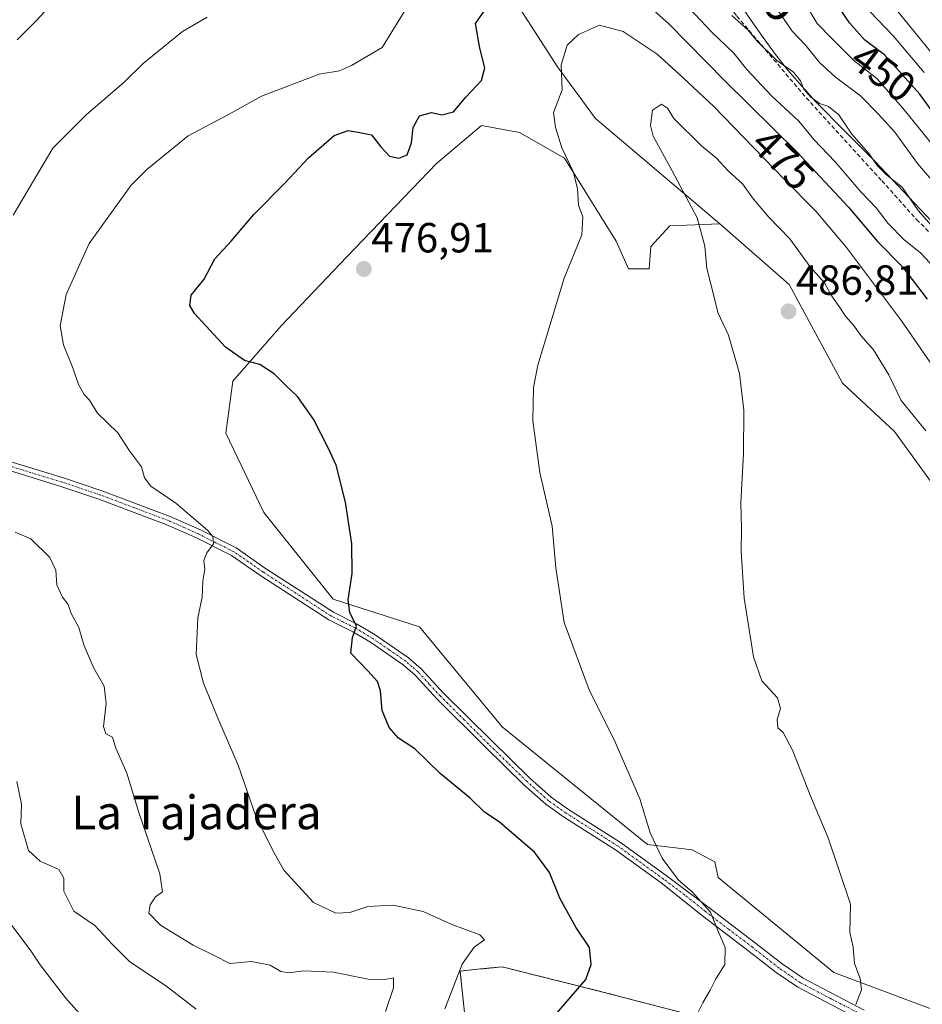
# Model space of a CAD drawing. Units: metres. Extents: x 645214 to 648681, y 4718386 to 4720772.
# Drawn here: x 646728 to 646943, y 4719182 to 4719416 of the extents above; entities that cross this region are included whole.
import ezdxf
from ezdxf.enums import TextEntityAlignment as Align

# ---------------------------------------------------------------- set-up
doc = ezdxf.new("R2010")
doc.units = ezdxf.units.M
doc.header["$MEASUREMENT"] = 0
for name, pattern in [('TRAZO_Y_PUNTO', [1, 0.5, -0.25, 0, -0.25]), ('TRAZOS', [0.75, 0.5, -0.25]), ('TRAZOSX2', [1.5, 1, -0.5])]:
    doc.linetypes.add(name, pattern=pattern)
for name, color, linetype, lineweight in [('Arbolado forestal', 92, 'TRAZOS', 0), ('Arbolado forestal CxS', 92, 'Continuous', 0), ('Camino', 19, 'Continuous', 0), ('Camino Cxs', 19, 'Continuous', 0), ('Camino eje', 39, 'TRAZO_Y_PUNTO', 13), ('Carátula', 7, 'Continuous', 5), ('Cultivos herbáceos CxS', 92, 'Continuous', 0), ('Curva de nivel maestra', 36, 'Continuous', 30), ('Curva de nivel normal', 36, 'Continuous', 0), ('Espacio natural protegido', 2, 'Continuous', 13), ('Espacio natural protegido CxS', 2, 'Continuous', 0), ('Matorral', 135, 'Continuous', 0), ('Matorral CxS', 135, 'Continuous', 0), ('Punto de cota en terreno', 7, 'Continuous', 0), ('Rótulo de curva de nivel directora', 19, 'Continuous', 0), ('Rótulo de punto de cota en terreno', 19, 'Continuous', 0), ('Senda', 19, 'TRAZOSX2', 0), ('Texto cartográfico', 19, 'Continuous', 0)]:
    doc.layers.add(name, color=color, linetype=linetype, lineweight=lineweight)
doc.styles.add('Arial', font='txt', dxfattribs={"height": 0.2})

# ---------------------------------------------------------------- blocks, each defined once
blk = doc.blocks.new('*U182')
at = {"layer": 'Espacio natural protegido', "color": 2, "linetype": 'Continuous', "lineweight": 13}
blk.add_polyline3d([(646945.33, 4719368.16, 464.7), (646931.8, 4719382.42, 464.89), (646924.74, 4719389.52, 465.23), (646917.74, 4719396.67, 465.04), (646914.35, 4719400.34, 464.81), (646911.09, 4719404.13, 464.85), (646908.13, 4719407.87, 464.58), (646905.17, 4719411.89, 464.24), (646902.31, 4719416, 463.73), (646893.85, 4719428.4, 462.51)], dxfattribs=at)
blk = doc.blocks.new('*U231')
at = {"layer": 'Curva de nivel normal', "color": 36, "linetype": 'Continuous', "lineweight": 0}
blk.add_polyline3d([(646950.15, 4719327.18, 480), (646938.1, 4719344.57, 480), (646925.01, 4719362.04, 480), (646917.75, 4719370.65, 480), (646910.22, 4719378.28, 480), (646893.47, 4719395.54, 480), (646886.19, 4719402.34, 480), (646880.02, 4719407.94, 480), (646871.93, 4719413.37, 480), (646866.3, 4719414.82, 480), (646861.25, 4719412.66, 480), (646858.58, 4719410.1, 480), (646857.16, 4719405.44, 480), (646857.38, 4719399.46, 480), (646855.37, 4719394.1, 480), (646855.82, 4719390.54, 480), (646857.33, 4719385.72, 480), (646859.98, 4719380.04, 480), (646861.06, 4719376.05, 480), (646861.3, 4719372.08, 480), (646862.32, 4719369.27, 480), (646862.08, 4719365.02, 480), (646857.91, 4719354.76, 480), (646851.59, 4719334.04, 480), (646850.61, 4719328.73, 480), (646850.42, 4719320.82, 480), (646852.1, 4719308.5, 480), (646855.01, 4719295.74, 480), (646855.88, 4719285.9, 480), (646857.86, 4719272.86, 480), (646863.79, 4719256.9, 480), (646870.06, 4719244.24, 480), (646875.84, 4719230.95, 480), (646878.32, 4719222.85, 480), (646881.14, 4719216.89, 480), (646885.03, 4719211.6, 480), (646888.31, 4719208.83, 480), (646892.67, 4719204.01, 480), (646894.39, 4719199.66, 480), (646896.12, 4719195.6, 480), (646896.06, 4719191.59, 480), (646893.88, 4719188, 480), (646892.62, 4719185.47, 480), (646890.87, 4719182.46, 480), (646889.18, 4719179.13, 480)], dxfattribs=at)
blk = doc.blocks.new('*U241')
at = {"layer": 'Curva de nivel maestra', "color": 36, "linetype": 'Continuous', "lineweight": 30}
for points in [[(646854.63, 4719178.24, 475), (646863.04, 4719188, 475), (646864.26, 4719191.58, 475), (646863.87, 4719195.62, 475), (646860.65, 4719200.42, 475), (646856.85, 4719207.37, 475), (646854.38, 4719213.45, 475), (646850.85, 4719218.25, 475), (646845.97, 4719222.38, 475), (646842.42, 4719225.5, 475), (646838.94, 4719227.81, 475), (646835.49, 4719231.09, 475), (646828.36, 4719237, 475), (646822.34, 4719242.83, 475), (646818.52, 4719245.41, 475), (646816.26, 4719247.95, 475), (646814.64, 4719251.96, 475), (646814.18, 4719256.63, 475), (646813.47, 4719258.88, 475), (646811.21, 4719261.4, 475), (646807.17, 4719265.57, 475), (646807.55, 4719269.35, 475), (646808.51, 4719272, 475), (646806.93, 4719275.22, 475), (646806.52, 4719278.25, 475), (646807.5, 4719284.56, 475), (646807.42, 4719291.57, 475), (646805.91, 4719301.51, 475), (646803.68, 4719310.26, 475), (646801.74, 4719314.38, 475), (646798.24, 4719321.2, 475), (646794.5, 4719326.62, 475), (646791.74, 4719329.13, 475), (646788.95, 4719332.01, 475), (646785.51, 4719334.24, 475), (646781.88, 4719335.14, 475), (646777.39, 4719338.31, 475), (646769.96, 4719346.34, 475), (646768.85, 4719348.24, 475), (646769.2, 4719350.66, 475), (646772.25, 4719354.45, 475), (646774.82, 4719359.29, 475), (646778.73, 4719363.53, 475), (646784.11, 4719369.88, 475), (646791.35, 4719377.25, 475), (646797.08, 4719383.35, 475), (646803.22, 4719388.64, 475), (646806.51, 4719389.84, 475), (646808.9, 4719389.45, 475), (646812.06, 4719388.78, 475), (646814.26, 4719385.92, 475), (646816.38, 4719383.73, 475), (646818.59, 4719383.21, 475), (646820.52, 4719384.07, 475), (646821.54, 4719386.9, 475), (646821.94, 4719390.57, 475), (646823.5, 4719393.31, 475), (646826.37, 4719394.14, 475), (646828.78, 4719393.57, 475), (646831.53, 4719394.27, 475), (646834.48, 4719397.73, 475), (646838.23, 4719401.71, 475), (646838.98, 4719404.69, 475), (646837.86, 4719409.39, 475), (646836.76, 4719415.24, 475), (646839.82, 4719419.5, 475)], [(646872.13, 4719424.69, 475), (646882.72, 4719415.25, 475), (646896.08, 4719401.66, 475), (646913.21, 4719384.73, 475), (646925.46, 4719371.62, 475), (646932.38, 4719363.45, 475), (646938.35, 4719357.42, 475), (646944.19, 4719349.75, 475)]]:
    blk.add_polyline3d(points, dxfattribs=at)
blk = doc.blocks.new('*U245')
at = {"layer": 'Curva de nivel maestra', "color": 36, "linetype": 'Continuous', "lineweight": 30}
blk.add_polyline3d([(646948.63, 4719389.93, 450), (646942.41, 4719398.48, 450), (646934.04, 4719407.78, 450), (646929.26, 4719411.35, 450), (646925.72, 4719415.39, 450), (646919.75, 4719424.2, 450)], dxfattribs=at)
blk = doc.blocks.new('5PATER')
at = {"layer": 'Carátula', "linetype": 'Continuous', "lineweight": 5}
h = blk.add_hatch(color=250, dxfattribs=at)
edge = h.paths.add_edge_path()
edge.add_ellipse((0, 0.01), major_axis=(-1.33, -1.34), ratio=0.999422, start_angle=0, end_angle=360)

msp = doc.modelspace()

# ---------------------------------------------------------------- linework, layer by layer
at = {"layer": 'Arbolado forestal', "color": 92, "linetype": 'TRAZOS', "lineweight": 0}
msp.add_polyline3d([(646968, 4719145.07, 492.5), (646937.03, 4719155.07, 487.44), (646909.05, 4719170.05, 483.08), (646890.07, 4719179.04, 480.03), (646867.09, 4719185.04, 475.63), (646843.12, 4719191.03, 472.38), (646838.02, 4719190.52, 471.55), (646833.13, 4719190.03, 469.87), (646835.12, 4719171.05, 471.03), (646847.11, 4719157.06, 471.97), (646870.09, 4719150.07, 474.5), (646898.06, 4719138.08, 477.95), (646917.05, 4719128.09, 479.9), (646943.02, 4719116.1, 484.21), (646957.01, 4719102.12, 485.09)], dxfattribs=at)
at = {"layer": 'Arbolado forestal CxS', "color": 92, "linetype": 'Continuous', "lineweight": 0}
msp.add_polyline3d([(646957.01, 4719102.12, 485.08), (646943.02, 4719116.1, 484.21), (646917.05, 4719128.09, 479.9), (646898.07, 4719138.08, 477.95), (646870.09, 4719150.07, 474.5), (646847.11, 4719157.06, 471.97), (646835.12, 4719171.05, 471.03), (646833.13, 4719190.03, 469.87), (646838.02, 4719190.52, 471.55), (646843.12, 4719191.03, 472.38), (646867.09, 4719185.04, 475.63), (646890.07, 4719179.04, 480.03), (646909.05, 4719170.05, 483.08), (646937.03, 4719155.07, 487.44), (646968, 4719145.07, 492.5)], dxfattribs=at)
at = {"layer": 'Camino', "color": 19, "linetype": 'Continuous', "lineweight": 0}
for points in [[(646724.03, 4719311.77, 465.72), (646738.86, 4719307.24, 466.9), (646747.97, 4719304.17, 467.62), (646764.22, 4719298.06, 469.03), (646771.37, 4719294.87, 469.71), (646779.87, 4719290.6, 471.09), (646786.89, 4719285.74, 472.25), (646803, 4719275.32, 474.43), (646808.66, 4719272.52, 474.99), (646812.94, 4719269.96, 475.31), (646820.86, 4719264.5, 475.86), (646823.88, 4719261.87, 476.2), (646829.2, 4719256.1, 476.44), (646840.57, 4719244.79, 477.24), (646849.75, 4719235.84, 477.12), (646854.82, 4719231.32, 477.03), (646858.91, 4719228.44, 477.29), (646871.29, 4719220.58, 478.5), (646882.14, 4719212.72, 479.38), (646892.26, 4719205.13, 480), (646903.39, 4719196.68, 481.27), (646909.72, 4719191.73, 482.18), (646914.68, 4719188.32, 482.71), (646929.18, 4719180.76, 485.41)], [(646928.08, 4719178.53, 485.49), (646913.4, 4719186.19, 482.73), (646908.25, 4719189.72, 481.81), (646901.87, 4719194.71, 480.79), (646890.76, 4719203.16, 479.57), (646880.91, 4719211.02, 478.96), (646870.11, 4719218.84, 478.05), (646857.74, 4719226.69, 476.89), (646853.51, 4719229.67, 476.71), (646848.32, 4719234.3, 476.83), (646839.11, 4719243.29, 476.77), (646827.69, 4719254.64, 476.29), (646822.41, 4719260.36, 475.93), (646819.57, 4719262.84, 475.66), (646811.8, 4719268.19, 475.18), (646807.65, 4719270.67, 474.92), (646801.96, 4719273.49, 474.34), (646785.72, 4719283.99, 472.12), (646778.8, 4719288.79, 470.75), (646770.47, 4719292.97, 469.46), (646763.42, 4719296.12, 468.86), (646747.26, 4719302.19, 467.39), (646738.22, 4719305.24, 466.75), (646723.13, 4719309.85, 465.61)]]:
    msp.add_polyline3d(points, dxfattribs=at)
at = {"layer": 'Camino Cxs', "color": 19, "linetype": 'Continuous', "lineweight": 0}
for points in [[(646724.03, 4719311.77, 465.72), (646738.86, 4719307.24, 466.9), (646747.97, 4719304.17, 467.62), (646764.22, 4719298.06, 469.03), (646771.37, 4719294.87, 469.71), (646779.87, 4719290.6, 471.09), (646786.89, 4719285.74, 472.25), (646803, 4719275.32, 474.43), (646808.66, 4719272.52, 474.99), (646812.94, 4719269.96, 475.31), (646820.86, 4719264.5, 475.86), (646823.88, 4719261.87, 476.2), (646829.2, 4719256.1, 476.44), (646840.57, 4719244.79, 477.24), (646849.75, 4719235.84, 477.12), (646854.82, 4719231.32, 477.03), (646858.91, 4719228.44, 477.29), (646871.29, 4719220.58, 478.5), (646882.14, 4719212.72, 479.38), (646892.26, 4719205.13, 480), (646903.39, 4719196.68, 481.27), (646909.72, 4719191.73, 482.18), (646914.68, 4719188.32, 482.71), (646929.18, 4719180.76, 485.41)], [(646928.08, 4719178.53, 485.49), (646913.4, 4719186.19, 482.73), (646908.25, 4719189.72, 481.81), (646901.87, 4719194.71, 480.79), (646890.76, 4719203.16, 479.57), (646880.91, 4719211.02, 478.96), (646870.11, 4719218.84, 478.05), (646857.74, 4719226.69, 476.89), (646853.51, 4719229.67, 476.71), (646848.32, 4719234.3, 476.83), (646839.11, 4719243.29, 476.77), (646827.69, 4719254.64, 476.29), (646822.41, 4719260.36, 475.93), (646819.57, 4719262.84, 475.66), (646811.8, 4719268.19, 475.18), (646807.65, 4719270.67, 474.92), (646801.96, 4719273.49, 474.34), (646785.72, 4719283.99, 472.12), (646778.8, 4719288.79, 470.75), (646770.47, 4719292.97, 469.46), (646763.42, 4719296.12, 468.86), (646747.26, 4719302.19, 467.39), (646738.22, 4719305.24, 466.75), (646723.13, 4719309.85, 465.61)]]:
    msp.add_polyline3d(points, dxfattribs=at)
at = {"layer": 'Camino eje', "color": 39, "linetype": 'TRAZO_Y_PUNTO', "lineweight": 13}
msp.add_polyline3d([(646928.63, 4719179.65, 485.43), (646921.38, 4719183.43, 483.89), (646914.04, 4719187.26, 482.71), (646911.47, 4719189.02, 482.19), (646908.99, 4719190.73, 481.96), (646902.63, 4719195.7, 480.98), (646897.07, 4719199.92, 480.4), (646891.51, 4719204.15, 479.76), (646886.59, 4719208.08, 479.44), (646881.53, 4719211.87, 479.11), (646870.7, 4719219.71, 478.27), (646858.33, 4719227.57, 477.09), (646854.17, 4719230.5, 476.87), (646849.04, 4719235.07, 476.96), (646844.43, 4719239.57, 477.07), (646839.84, 4719244.04, 476.95), (646834.16, 4719249.7, 476.57), (646828.45, 4719255.37, 476.35), (646825.81, 4719258.23, 476.05), (646823.15, 4719261.12, 476.05), (646821.73, 4719262.36, 475.82), (646820.22, 4719263.67, 475.71), (646816.26, 4719266.4, 475.5), (646812.37, 4719269.08, 475.24), (646808.16, 4719271.6, 474.95), (646805.33, 4719273, 474.66), (646802.48, 4719274.41, 474.38), (646786.31, 4719284.87, 472.17), (646782.85, 4719287.27, 471.48), (646779.34, 4719289.7, 470.9), (646775.09, 4719291.83, 470.22), (646770.92, 4719293.92, 469.53), (646767.4, 4719295.5, 469.3), (646763.82, 4719297.09, 468.94), (646755.7, 4719300.15, 468.27), (646747.62, 4719303.18, 467.49), (646738.54, 4719306.24, 466.83), (646723.58, 4719310.81, 465.66)], dxfattribs=at)
at = {"layer": 'Cultivos herbáceos CxS', "color": 92, "linetype": 'Continuous', "lineweight": 0}
for points in [[(646969.24, 4719172.04, 490.66), (646922.01, 4719189.71, 484.11), (646894.5, 4719212.3, 481.44), (646893.68, 4719216, 481.61), (646888.34, 4719218.88, 481.23), (646877.66, 4719220.11, 479.57), (646843.17, 4719248.05, 478.46), (646823.46, 4719271.87, 476.77), (646802.92, 4719278.45, 474.4), (646786.5, 4719298.99, 472.97), (646777.46, 4719317.89, 473.11), (646779.11, 4719330.21, 474.53), (646790.6, 4719343.36, 475.8), (646806.21, 4719359.79, 476.8), (646827.56, 4719381.98, 476), (646838.24, 4719391.02, 476.13), (646847.28, 4719389.37, 477.74), (646857.95, 4719383.21, 479.73), (646870.27, 4719363.49, 482.26), (646873.15, 4719356.92, 482.31), (646878.07, 4719356.92, 483.08), (646878.48, 4719362.26, 483.5), (646883, 4719367.19, 484.18), (646894.91, 4719367.6, 485.52), (646894.91, 4719367.6, 485.52), (646911.34, 4719353.22, 486.56), (646924.07, 4719329.8, 486.97), (646936.39, 4719318.3, 486.37), (646965.75, 4719277.9, 490.8)], [(646894.91, 4719367.6, 485.52), (646883, 4719367.19, 484.18), (646878.48, 4719362.26, 483.5), (646878.07, 4719356.92, 483.08), (646873.15, 4719356.92, 482.31), (646870.27, 4719363.49, 482.26), (646857.95, 4719383.21, 479.72), (646847.27, 4719389.37, 477.74), (646838.24, 4719391.02, 476.13), (646827.56, 4719381.98, 476), (646806.21, 4719359.79, 476.8), (646790.6, 4719343.36, 475.8), (646779.11, 4719330.21, 474.53), (646777.46, 4719317.89, 473.11), (646786.5, 4719298.99, 472.97), (646802.92, 4719278.45, 474.4), (646823.46, 4719271.87, 476.77), (646843.17, 4719248.05, 478.46), (646877.66, 4719220.11, 479.57), (646888.34, 4719218.88, 481.23), (646893.68, 4719216, 481.61), (646894.5, 4719212.3, 481.44), (646922.01, 4719189.71, 484.11), (646969.24, 4719172.04, 490.66)], [(646998.39, 4719231.61, 494.53), (646988.12, 4719246.25, 493.17), (646965.75, 4719277.9, 490.8), (646936.39, 4719318.3, 486.37), (646924.07, 4719329.8, 486.97), (646911.34, 4719353.22, 486.56), (646894.91, 4719367.6, 485.52)]]:
    msp.add_polyline3d(points, dxfattribs=at)
at = {"layer": 'Curva de nivel normal', "color": 36, "linetype": 'Continuous', "lineweight": 0}
for points in [[(646947.02, 4719406.09, 440), (646922.5, 4719436.25, 440)], [(646883.54, 4719423.22, 470), (646893.01, 4719413.17, 470), (646898.22, 4719408.24, 470), (646901.32, 4719404.31, 470), (646907.16, 4719398.09, 470), (646913.64, 4719392.03, 470), (646917.27, 4719387.67, 470), (646922.33, 4719382.39, 470), (646928.42, 4719375.24, 470), (646932.04, 4719371.42, 470), (646934.9, 4719367.72, 470), (646938.64, 4719363.95, 470), (646942.69, 4719360.64, 470), (646946.9, 4719356.18, 470)], [(646727.81, 4719411.36, 460), (646732.48, 4719416.03, 460), (646736.62, 4719420.6, 460)], [(646829.54, 4719181.02, 470), (646833.65, 4719191.69, 470), (646836.45, 4719195.68, 470), (646838.97, 4719197.44, 470), (646837.81, 4719198.62, 470), (646831.04, 4719201.18, 470), (646824.32, 4719204.18, 470), (646817.18, 4719205.67, 470), (646811.21, 4719205.39, 470), (646806.94, 4719203.96, 470), (646803.62, 4719203.8, 470), (646798.26, 4719206.29, 470), (646791.21, 4719214.01, 470), (646788.84, 4719218.32, 470), (646784.63, 4719226.57, 470), (646780.4, 4719238.99, 470), (646775.73, 4719249.55, 470), (646772.12, 4719258.49, 470), (646770.41, 4719265.25, 470), (646770.79, 4719273.96, 470), (646771.78, 4719278.87, 470), (646771.99, 4719282.71, 470), (646772.4, 4719285.53, 470), (646772.19, 4719287.6, 470), (646772.89, 4719289.4, 470), (646774.52, 4719291.6, 470), (646774.34, 4719293.31, 470), (646773.17, 4719294.73, 470), (646765.54, 4719301.24, 470), (646759.6, 4719305.32, 470), (646758.12, 4719307.26, 470), (646757.36, 4719309.9, 470), (646754.49, 4719313.68, 470), (646751.77, 4719317.92, 470), (646746.93, 4719322.64, 470), (646744.98, 4719325.7, 470), (646743.73, 4719327.11, 470), (646742.36, 4719329.41, 470), (646741.16, 4719333.21, 470), (646738.83, 4719338.88, 470), (646738.03, 4719343.42, 470), (646739.43, 4719350.87, 470), (646744.94, 4719362.94, 470), (646754.95, 4719376.85, 470), (646758.62, 4719380.58, 470), (646768.5, 4719388.55, 470), (646778.08, 4719393.63, 470), (646785.94, 4719397.97, 470), (646799.66, 4719403.18, 470), (646804.46, 4719404.03, 470), (646807.32, 4719405.31, 470), (646814.61, 4719409.54, 470), (646822.39, 4719422.23, 470)], [(646908.16, 4719419.22, 460), (646912.07, 4719413.46, 460), (646915.31, 4719410.04, 460), (646918.6, 4719405.99, 460), (646922.4, 4719402.47, 460), (646928.31, 4719398.08, 460), (646932.5, 4719393.76, 460), (646936.51, 4719389.45, 460), (646941.9, 4719382.01, 460), (646957.47, 4719363.73, 460)], [(646915.14, 4719420.2, 455), (646918.06, 4719415.26, 455), (646921.53, 4719411.67, 455), (646926.69, 4719406.51, 455), (646932.26, 4719402.16, 455), (646938.42, 4719395.1, 455), (646950.89, 4719379.66, 455)], [(646726.84, 4719369.69, 465), (646736.29, 4719385.66, 465), (646744.22, 4719393.58, 465), (646753.24, 4719401.33, 465), (646757.81, 4719405.74, 465), (646767.16, 4719413.36, 465), (646773.02, 4719416.78, 465)], [(646897.78, 4719417.18, 465), (646901.62, 4719413.68, 465), (646903.71, 4719411.11, 465), (646908.43, 4719406.44, 465), (646912.42, 4719403.68, 465), (646914.07, 4719401.66, 465), (646914.89, 4719399.66, 465), (646916.52, 4719397.73, 465), (646918.59, 4719396.27, 465), (646920.72, 4719395.51, 465), (646923.16, 4719393.56, 465), (646926.24, 4719388.97, 465), (646930.32, 4719384.39, 465), (646932.37, 4719381.44, 465), (646934.62, 4719379.2, 465), (646938.24, 4719376.34, 465), (646942.08, 4719370.84, 465), (646949.12, 4719362.89, 465)], [(646943.5, 4719403.58, 445), (646936.2, 4719412.27, 445), (646930.65, 4719418.05, 445)], [(646927.22, 4719182.06, 485), (646928.54, 4719185.54, 485), (646928.28, 4719188.26, 485), (646926.93, 4719191.79, 485), (646926.57, 4719195.67, 485), (646925.81, 4719199.23, 485), (646925.94, 4719205.95, 485), (646920.67, 4719221.73, 485), (646916.68, 4719231.02, 485), (646912.14, 4719242.56, 485), (646909.95, 4719246.7, 485), (646908.7, 4719247.83, 485), (646908.54, 4719249.82, 485), (646909.31, 4719252.44, 485), (646908.59, 4719255, 485), (646904.91, 4719258.99, 485), (646902.91, 4719264.72, 485), (646900.65, 4719278.65, 485), (646899.93, 4719289.73, 485), (646900.04, 4719295.28, 485), (646899.9, 4719301.29, 485), (646900.53, 4719313.07, 485), (646900.61, 4719323.35, 485), (646899.59, 4719332.07, 485), (646896.98, 4719341.16, 485), (646894.38, 4719346.56, 485), (646893.47, 4719350.54, 485), (646891.8, 4719357, 485), (646891.34, 4719362.33, 485), (646889.53, 4719369.03, 485), (646883.57, 4719380.23, 485), (646879, 4719388.47, 485), (646878.42, 4719390.98, 485), (646878.87, 4719394.65, 485), (646881.02, 4719396.1, 485), (646882.44, 4719395.16, 485), (646883.99, 4719392.71, 485), (646890.6, 4719386.06, 485), (646894.06, 4719383.22, 485), (646896.88, 4719380.21, 485), (646900.27, 4719377.15, 485), (646902.87, 4719373.53, 485), (646906.51, 4719369.24, 485), (646911.54, 4719364.08, 485), (646916.36, 4719357.43, 485), (646919.75, 4719353.6, 485), (646921.5, 4719350.46, 485), (646923.42, 4719347.78, 485), (646924.8, 4719345.67, 485), (646926.67, 4719343.58, 485), (646928.38, 4719341.08, 485), (646931.4, 4719337.7, 485), (646935.04, 4719331.78, 485), (646938.01, 4719325.67, 485), (646943.84, 4719318.41, 485)], [(646815.36, 4719180.44, 465), (646817.26, 4719186, 465), (646817.3, 4719188.39, 465), (646814.82, 4719187.93, 465), (646811.28, 4719188.09, 465), (646803.03, 4719189.76, 465), (646795.91, 4719190.07, 465), (646792.5, 4719189.58, 465), (646790.53, 4719189.94, 465), (646788, 4719191.41, 465), (646783.53, 4719192.27, 465), (646778.39, 4719191.81, 465), (646774.69, 4719193.71, 465), (646769.64, 4719196.15, 465), (646761.9, 4719200.9, 465), (646759.16, 4719203.78, 465), (646759.41, 4719205.75, 465), (646760.73, 4719207.68, 465), (646762.35, 4719208.84, 465), (646761.74, 4719213.11, 465), (646756.77, 4719227.68, 465), (646753.92, 4719237.09, 465), (646751.31, 4719242.99, 465), (646750.47, 4719245.62, 465), (646748.9, 4719246.38, 465), (646748.31, 4719248.14, 465), (646748.96, 4719253.62, 465), (646748.54, 4719257.77, 465), (646746.01, 4719262.01, 465), (646743.78, 4719267.37, 465), (646742.46, 4719271.71, 465), (646740.65, 4719275.04, 465), (646739.96, 4719277.17, 465), (646738.6, 4719278.9, 465), (646737.23, 4719281.83, 465), (646737, 4719285.34, 465), (646735.62, 4719288.34, 465), (646731.03, 4719292.77, 465), (646727.33, 4719294.38, 465)], [(646770.39, 4719180.93, 460), (646763.06, 4719186.59, 460), (646754.62, 4719192.23, 460), (646750.43, 4719196.4, 460), (646746.28, 4719200.85, 460), (646741.26, 4719204.28, 460), (646738.94, 4719209, 460), (646738.94, 4719212.07, 460), (646737.71, 4719214.14, 460), (646733.27, 4719216.12, 460), (646730.48, 4719218.72, 460), (646728.66, 4719225, 460), (646728.87, 4719229.71, 460), (646727.77, 4719235.09, 460)], [(646745.93, 4719176.21, 455), (646739.28, 4719183.69, 455), (646733.31, 4719191.52, 455), (646731.06, 4719194.82, 455), (646725.9, 4719201.73, 455)]]:
    msp.add_polyline3d(points, dxfattribs=at)
at = {"layer": 'Espacio natural protegido CxS', "color": 2, "linetype": 'Continuous', "lineweight": 0}
msp.add_polyline3d([(646945.33, 4719368.16, 464.7), (646931.8, 4719382.42, 464.89), (646924.74, 4719389.52, 465.23), (646917.74, 4719396.67, 465.04), (646914.35, 4719400.34, 464.81), (646911.09, 4719404.13, 464.85), (646908.13, 4719407.87, 464.58), (646905.17, 4719411.89, 464.24), (646902.31, 4719416, 463.73), (646893.85, 4719428.4, 462.51)], dxfattribs=at)
msp.add_polyline3d([(646945.33, 4719368.16, 464.7), (646931.8, 4719382.42, 464.89), (646924.74, 4719389.52, 465.23), (646917.74, 4719396.67, 465.04), (646914.35, 4719400.34, 464.81), (646911.09, 4719404.13, 464.85), (646908.13, 4719407.87, 464.58), (646905.17, 4719411.89, 464.24), (646902.31, 4719416, 463.73), (646893.85, 4719428.4, 462.51)], dxfattribs=at)
at = {"layer": 'Matorral', "color": 135, "linetype": 'Continuous', "lineweight": 0}
for points in [[(646767.1, 4719543.49, 450.03), (646783.22, 4719523.72, 450.56), (646792.25, 4719511.39, 451.49), (646800.47, 4719501.94, 452.69), (646804.63, 4719498.47, 453.08), (646809.07, 4719494.77, 453.7), (646815.25, 4719489.62, 454.52), (646822.97, 4719483.04, 456.09), (646824.46, 4719481.76, 456.54), (646836.6, 4719466.58, 461.68), (646841.74, 4719454.53, 465.89), (646846.89, 4719438.67, 471.31), (646847.62, 4719418.35, 476.59), (646856.31, 4719404.98, 479.55), (646865.34, 4719392.66, 483.28), (646894.91, 4719367.6, 485.52)], [(646894.91, 4719367.6, 485.52), (646883, 4719367.19, 484.18), (646878.48, 4719362.26, 483.5), (646878.07, 4719356.92, 483.08), (646873.15, 4719356.92, 482.31), (646870.27, 4719363.49, 482.26), (646857.95, 4719383.21, 479.72), (646847.27, 4719389.37, 477.74), (646838.24, 4719391.02, 476.13), (646827.56, 4719381.98, 476), (646806.21, 4719359.79, 476.8), (646790.6, 4719343.36, 475.8), (646779.11, 4719330.21, 474.53), (646777.46, 4719317.89, 473.11), (646786.5, 4719298.99, 472.97), (646802.92, 4719278.45, 474.4), (646823.46, 4719271.87, 476.77), (646843.17, 4719248.05, 478.46), (646877.66, 4719220.11, 479.57), (646888.34, 4719218.88, 481.23), (646893.68, 4719216, 481.61), (646894.5, 4719212.3, 481.44), (646922.01, 4719189.71, 484.11), (646969.24, 4719172.04, 490.66)], [(646998.39, 4719231.61, 494.53), (646988.12, 4719246.25, 493.17), (646965.75, 4719277.9, 490.8), (646936.39, 4719318.3, 486.37), (646924.07, 4719329.8, 486.97), (646911.34, 4719353.22, 486.56), (646894.91, 4719367.6, 485.52)], [(646968, 4719145.07, 492.5), (646937.03, 4719155.07, 487.44), (646909.05, 4719170.05, 483.08), (646890.07, 4719179.04, 480.03), (646867.09, 4719185.04, 475.63), (646843.12, 4719191.03, 472.38), (646838.02, 4719190.52, 471.55), (646833.13, 4719190.03, 469.87), (646835.12, 4719171.05, 471.03), (646847.11, 4719157.06, 471.97), (646870.09, 4719150.07, 474.5), (646898.06, 4719138.08, 477.95), (646917.05, 4719128.09, 479.9), (646943.02, 4719116.1, 484.21), (646957.01, 4719102.12, 485.09)]]:
    msp.add_polyline3d(points, dxfattribs=at)
at = {"layer": 'Matorral CxS', "color": 135, "linetype": 'Continuous', "lineweight": 0}
for points in [[(646847.62, 4719418.35, 476.59), (646856.31, 4719404.98, 479.55), (646865.34, 4719392.66, 483.28), (646894.91, 4719367.6, 485.52), (646883, 4719367.19, 484.18), (646878.48, 4719362.26, 483.5), (646878.07, 4719356.92, 483.08), (646873.15, 4719356.92, 482.31), (646870.27, 4719363.49, 482.26), (646857.95, 4719383.21, 479.73), (646847.28, 4719389.37, 477.74), (646838.24, 4719391.02, 476.13), (646827.56, 4719381.98, 476), (646806.21, 4719359.79, 476.8), (646790.6, 4719343.36, 475.8), (646779.11, 4719330.21, 474.53), (646777.46, 4719317.89, 473.11), (646786.5, 4719298.99, 472.97), (646802.92, 4719278.45, 474.4), (646823.46, 4719271.87, 476.77), (646843.17, 4719248.05, 478.46), (646877.66, 4719220.11, 479.57), (646888.34, 4719218.88, 481.23), (646893.68, 4719216, 481.61), (646894.5, 4719212.3, 481.44), (646922.01, 4719189.71, 484.11), (646969.24, 4719172.04, 490.66)], [(646965.75, 4719277.9, 490.8), (646936.39, 4719318.3, 486.37), (646924.07, 4719329.8, 486.97), (646911.34, 4719353.22, 486.56), (646894.91, 4719367.6, 485.52), (646865.34, 4719392.66, 483.28), (646856.31, 4719404.98, 479.55), (646847.62, 4719418.35, 476.59)], [(646968, 4719145.07, 492.5), (646937.03, 4719155.07, 487.44), (646909.05, 4719170.05, 483.08), (646890.07, 4719179.04, 480.03), (646867.09, 4719185.04, 475.63), (646843.12, 4719191.03, 472.38), (646838.02, 4719190.52, 471.55), (646833.13, 4719190.03, 469.87), (646835.12, 4719171.05, 471.03), (646847.11, 4719157.06, 471.97), (646870.09, 4719150.07, 474.5), (646898.07, 4719138.08, 477.95), (646917.05, 4719128.09, 479.9), (646943.02, 4719116.1, 484.21), (646957.01, 4719102.12, 485.08)]]:
    msp.add_polyline3d(points, dxfattribs=at)
at = {"layer": 'Senda', "color": 19, "linetype": 'TRAZOSX2', "lineweight": 0}
msp.add_polyline3d([(646806.77, 4719497.8, 453.18), (646811.83, 4719491.13, 454.37), (646816.23, 4719486.92, 455.17), (646824.32, 4719482.26, 456.4), (646831.73, 4719479.31, 457.52), (646835.19, 4719476.51, 458.32), (646837.78, 4719472.48, 459.37), (646843.27, 4719468.67, 460.32), (646851.34, 4719463.47, 461.23), (646870.65, 4719449.47, 462.3), (646876.74, 4719443.98, 462.47), (646882.71, 4719435.98, 463.25), (646890.54, 4719427.19, 464.22), (646898.95, 4719417.01, 464.53), (646915.43, 4719397.59, 465.55), (646933.43, 4719377.86, 465.65), (646941.68, 4719368.66, 465.57), (646947.68, 4719362.72, 465.75)], dxfattribs=at)

# ---------------------------------------------------------------- block references
at = {"layer": 'Curva de nivel maestra', "color": 36, "linetype": 'Continuous', "lineweight": 30}
for name in ['*U241', '*U245']:
    msp.add_blockref(name, (0, 0), dxfattribs=at)
at = {"layer": 'Curva de nivel normal', "color": 36, "linetype": 'Continuous', "lineweight": 0}
msp.add_blockref('*U231', (0, 0), dxfattribs=at)
at = {"layer": 'Espacio natural protegido', "color": 2, "linetype": 'Continuous', "lineweight": 13}
msp.add_blockref('*U182', (0, 0), dxfattribs=at)
at = {"layer": 'Punto de cota en terreno', "linetype": 'Continuous', "lineweight": 0}
for p in [(646810.25, 4719356.89, 476.91), (646911.22, 4719346.82, 486.81)]:
    msp.add_blockref('5PATER', p, dxfattribs=at)

# ---------------------------------------------------------------- texts
at = {"layer": 'Rótulo de curva de nivel directora', "color": 19, "linetype": 'Continuous', "lineweight": 0, "style": 'Arial'}
for s, rotation, p in [('450', -36.7549, (646933.76, 4719403.6)), ('475', -44.6637, (646909.94, 4719383))]:
    msp.add_text(s, height=7, rotation=rotation, dxfattribs=at).set_placement(p, align=Align.MIDDLE_CENTER)
at = {"layer": 'Rótulo de punto de cota en terreno', "color": 19, "linetype": 'Continuous', "lineweight": 0, "style": 'Arial'}
for s, p in [('476,91', (646812.01, 4719358.65)), ('486,81', (646912.98, 4719348.58))]:
    msp.add_text(s, height=7, dxfattribs=at).set_placement(p, align=Align.BOTTOM_LEFT)
at = {"layer": 'Texto cartográfico', "color": 19, "linetype": 'Continuous', "lineweight": 0, "style": 'Arial'}
msp.add_text('Camino', height=8, rotation=-47.3505, dxfattribs=at).set_placement((646898.29, 4719431.97), align=Align.MIDDLE_CENTER)
msp.add_text('La Tajadera', height=8, dxfattribs=at).set_placement((646770.45, 4719227.73), align=Align.MIDDLE_CENTER)

doc.saveas('drawing.dxf')
